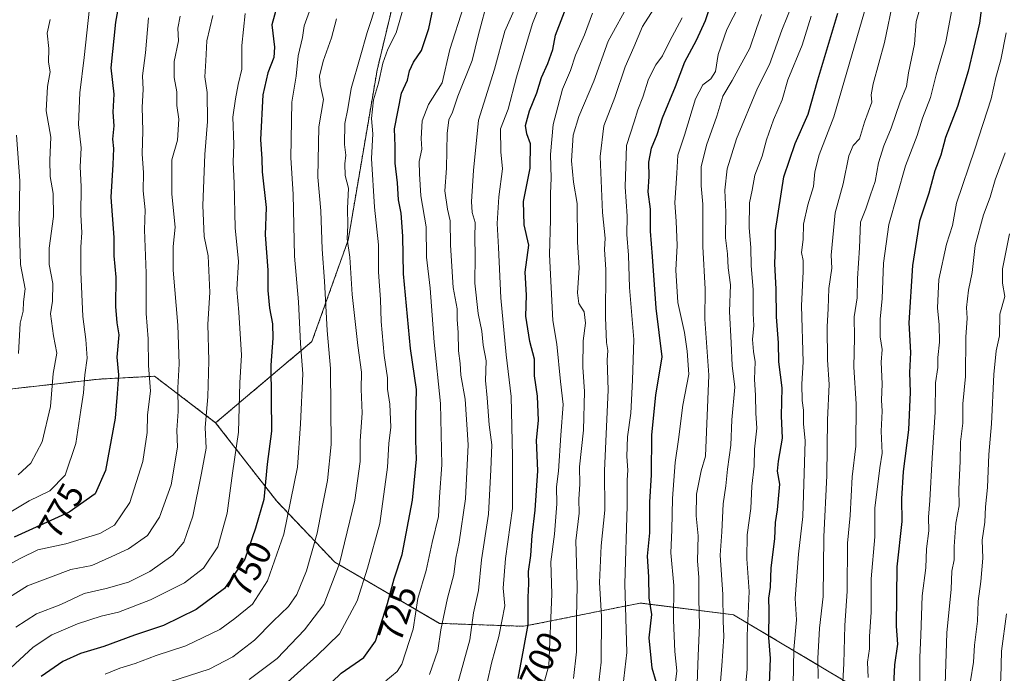
# Model space of a CAD drawing. Units: metres. Extents: x 593710 to 597150, y 4736008 to 4738369.
# Drawn here: x 594602 to 594882, y 4737205 to 4737391 of the extents above; entities that cross this region are included whole.
import ezdxf
from ezdxf.enums import TextEntityAlignment as Align

# ---------------------------------------------------------------- set-up
doc = ezdxf.new("R2010")
doc.units = ezdxf.units.M
doc.header["$MEASUREMENT"] = 0
doc.linetypes.add('TRAZOS', pattern=[0.75, 0.5, -0.25])
for name, color, linetype, lineweight in [('Arbolado forestal', 92, 'TRAZOS', 0), ('Arbolado forestal CxS', 92, 'Continuous', 0), ('Curva de nivel maestra', 36, 'Continuous', 30), ('Curva de nivel normal', 36, 'Continuous', 0), ('Rótulo de curva de nivel directora', 19, 'Continuous', 0)]:
    doc.layers.add(name, color=color, linetype=linetype, lineweight=lineweight)
doc.styles.add('Arial', font='txt', dxfattribs={"height": 0.2})

# ---------------------------------------------------------------- blocks, each defined once
blk = doc.blocks.new('*U182')
at = {"layer": 'Curva de nivel normal', "color": 36, "linetype": 'Continuous', "lineweight": 0}
blk.add_polyline3d([(594647.74, 4737391.95, 765), (594647.08, 4737388.52, 765), (594647.22, 4737384.88, 765), (594646, 4737378.99, 765), (594646.03, 4737374.47, 765), (594646.82, 4737370.46, 765), (594646.82, 4737366.57, 765), (594647.32, 4737362.7, 765), (594646.93, 4737356.66, 765), (594645.4, 4737351.12, 765), (594645.32, 4737347.1, 765), (594645.35, 4737341.33, 765), (594646.34, 4737331.98, 765), (594645.7, 4737326.51, 765), (594645.79, 4737319.8, 765), (594647.1, 4737304.13, 765), (594647.43, 4737293.16, 765), (594647.06, 4737286.38, 765), (594647.18, 4737279.68, 765), (594646.82, 4737274.36, 765), (594646.97, 4737269.47, 765), (594645.16, 4737258.84, 765), (594641.85, 4737249.66, 765), (594638.49, 4737244.42, 765), (594633.06, 4737240.67, 765), (594628.31, 4737238.42, 765), (594622.64, 4737235.88, 765), (594616.73, 4737234.74, 765), (594604.42, 4737230.18, 765), (594599.23, 4737226.95, 765)], dxfattribs=at)
blk = doc.blocks.new('*U183')
at = {"layer": 'Curva de nivel normal', "color": 36, "linetype": 'Continuous', "lineweight": 0}
blk.add_polyline3d([(594597.55, 4737235.31, 770), (594602.54, 4737238, 770), (594607.31, 4737240.39, 770), (594615.31, 4737242.1, 770), (594624.97, 4737245, 770), (594629.13, 4737247.38, 770), (594633.44, 4737253.82, 770), (594637.09, 4737265.46, 770), (594638.38, 4737273.71, 770), (594638.5, 4737278.66, 770), (594639.28, 4737285.45, 770), (594638.78, 4737292.69, 770), (594638.64, 4737300.3, 770), (594638.05, 4737307.5, 770), (594638.08, 4737318.91, 770), (594637.65, 4737331.27, 770), (594637.83, 4737336.92, 770), (594637.25, 4737342.3, 770), (594637.35, 4737347.46, 770), (594636.96, 4737352.79, 770), (594637.18, 4737359.34, 770), (594636.9, 4737366.07, 770), (594637.2, 4737371.04, 770), (594637, 4737374.95, 770), (594637.89, 4737381.47, 770), (594638.76, 4737391.44, 770)], dxfattribs=at)
blk = doc.blocks.new('*U194')
at = {"layer": 'Curva de nivel normal', "color": 36, "linetype": 'Continuous', "lineweight": 0}
blk.add_polyline3d([(594601.74, 4737261.63, 785), (594605.35, 4737264.99, 785), (594608.53, 4737271.05, 785), (594610.93, 4737281.03, 785), (594611.69, 4737290.41, 785), (594612.67, 4737296.25, 785), (594611.75, 4737301.11, 785), (594610.92, 4737307.41, 785), (594611.51, 4737311, 785), (594611.62, 4737315.95, 785), (594610.52, 4737321.42, 785), (594610.54, 4737325.98, 785), (594611.76, 4737335, 785), (594611.72, 4737341.55, 785), (594610.84, 4737346.34, 785), (594610.76, 4737350.97, 785), (594611.04, 4737357.55, 785), (594609.72, 4737364.98, 785), (594610.1, 4737371.89, 785), (594610.86, 4737376.14, 785), (594610.37, 4737378.84, 785), (594610.47, 4737382.73, 785), (594609.96, 4737387.12, 785), (594610.8, 4737390.96, 785)], dxfattribs=at)
blk = doc.blocks.new('*U200')
at = {"layer": 'Curva de nivel normal', "color": 36, "linetype": 'Continuous', "lineweight": 0}
blk.add_polyline3d([(594601.84, 4737296.07, 790), (594602.29, 4737304.74, 790), (594603.12, 4737308.13, 790), (594603.21, 4737310.74, 790), (594603.68, 4737314.46, 790), (594602.4, 4737321.36, 790), (594602.02, 4737333.7, 790), (594602.19, 4737345.15, 790), (594601.29, 4737358.12, 790)], dxfattribs=at)
blk = doc.blocks.new('*U201')
at = {"layer": 'Curva de nivel normal', "color": 36, "linetype": 'Continuous', "lineweight": 0}
blk.add_polyline3d([(594601.12, 4737218.42, 760), (594606.97, 4737222.21, 760), (594613.83, 4737224.82, 760), (594620.52, 4737227.94, 760), (594626.75, 4737229.37, 760), (594633.08, 4737231.21, 760), (594639.08, 4737234.19, 760), (594645.64, 4737238.88, 760), (594648.75, 4737242.56, 760), (594651.29, 4737249.91, 760), (594653.75, 4737262.13, 760), (594655.09, 4737269.27, 760), (594654.87, 4737275.13, 760), (594655.61, 4737283.79, 760), (594655.89, 4737294.04, 760), (594655.58, 4737304.42, 760), (594656.13, 4737313.41, 760), (594655.64, 4737323.88, 760), (594654.54, 4737329.32, 760), (594654.21, 4737338.14, 760), (594654.72, 4737352.65, 760), (594655.52, 4737362.01, 760), (594655.36, 4737370.22, 760), (594654.74, 4737374.72, 760), (594655.06, 4737379.23, 760), (594655.33, 4737384.91, 760), (594657.05, 4737392.14, 760)], dxfattribs=at)
blk = doc.blocks.new('*U202')
at = {"layer": 'Curva de nivel normal', "color": 36, "linetype": 'Continuous', "lineweight": 0}
blk.add_polyline3d([(594621.98, 4737394.14, 780), (594620.43, 4737380.14, 780), (594619.2, 4737370.14, 780), (594618.86, 4737361.14, 780), (594619.59, 4737354.54, 780), (594619.34, 4737349.1, 780), (594619.59, 4737343.54, 780), (594619.55, 4737335.47, 780), (594619.83, 4737330.47, 780), (594619.5, 4737326.27, 780), (594619.55, 4737319.35, 780), (594620.13, 4737306.6, 780), (594620.99, 4737300.13, 780), (594621.3, 4737294.76, 780), (594620.65, 4737290.01, 780), (594620.32, 4737284.91, 780), (594619.51, 4737280.04, 780), (594618.15, 4737270.6, 780), (594615.1, 4737261.53, 780), (594610.7, 4737257.1, 780), (594604.85, 4737254.23, 780), (594599.19, 4737250.89, 780)], dxfattribs=at)
blk = doc.blocks.new('*U213')
at = {"layer": 'Curva de nivel maestra', "color": 36, "linetype": 'Continuous', "lineweight": 30}
blk.add_polyline3d([(594630.16, 4737394.35, 775), (594629.33, 4737390.16, 775), (594628.09, 4737377.25, 775), (594628.86, 4737369.74, 775), (594628.65, 4737364.66, 775), (594628.87, 4737360.8, 775), (594628.55, 4737356.94, 775), (594628.82, 4737354.37, 775), (594628.66, 4737349.83, 775), (594628.03, 4737340.53, 775), (594628.88, 4737329.04, 775), (594628.9, 4737323.88, 775), (594629.42, 4737317.79, 775), (594629.37, 4737309.46, 775), (594629.79, 4737304.79, 775), (594630.34, 4737301.46, 775), (594629.76, 4737295.1, 775), (594630.18, 4737290.03, 775), (594629.88, 4737284.77, 775), (594629.25, 4737277.73, 775), (594626.53, 4737262.87, 775), (594623.64, 4737256.27, 775), (594616.24, 4737251.04, 775), (594600.64, 4737243.94, 775)], dxfattribs=at)

msp = doc.modelspace()

# ---------------------------------------------------------------- linework, layer by layer
at = {"layer": 'Arbolado forestal', "color": 92, "linetype": 'TRAZOS', "lineweight": 0}
for points in [[(594657.81, 4737276.45, 758.56), (594685.16, 4737299.54, 742.83), (594695.42, 4737328.28, 734.87), (594703.64, 4737376.54, 730.79), (594714.93, 4737423.76, 732.61), (594725.2, 4737478.17, 719.39), (594732.39, 4737520.26, 716.48), (594723.15, 4737539.77, 730.18), (594700.56, 4737564.41, 752.87), (594682.08, 4737592.13, 772.48), (594682.08, 4737623.95, 788.45), (594663.61, 4737663.99, 809.28), (594644.1, 4737689.66, 822.79), (594625.88, 4737679.03, 825.88), (594619.46, 4737675.29, 827.11), (594600.98, 4737670.15, 831.01), (594584.36, 4737674.37, 837.65)], [(594657.81, 4737276.45, 758.56), (594685.16, 4737299.54, 742.83), (594695.42, 4737328.28, 734.87), (594703.64, 4737376.54, 730.79), (594714.93, 4737423.76, 732.61), (594725.2, 4737478.17, 719.39), (594732.39, 4737520.26, 716.48), (594723.15, 4737539.77, 730.18), (594700.56, 4737564.41, 752.87), (594682.08, 4737592.13, 772.48), (594682.08, 4737623.95, 788.45), (594663.61, 4737663.99, 809.28), (594644.1, 4737689.66, 822.79), (594625.88, 4737679.03, 825.88), (594619.46, 4737675.29, 827.11), (594600.98, 4737670.15, 831.01), (594584.36, 4737674.37, 837.65)], [(594550.37, 4737320.25, 816.57), (594550.35, 4737320.14, 816.58), (594548.31, 4737309.82, 817.32), (594571.92, 4737296.27, 806.11), (594595.05, 4737285.53, 793.59), (594624.78, 4737288.84, 777.29), (594640.47, 4737289.66, 769.08), (594657.81, 4737276.45, 758.56)], [(594550.37, 4737320.25, 816.57), (594550.35, 4737320.14, 816.58), (594548.31, 4737309.82, 817.32), (594571.92, 4737296.27, 806.11), (594595.05, 4737285.53, 793.59), (594624.78, 4737288.84, 777.29), (594640.47, 4737289.66, 769.08), (594657.81, 4737276.45, 758.56)], [(594657.81, 4737276.45, 758.56), (594675.15, 4737254.15, 747.8), (594691.67, 4737236.81, 735.7), (594721.39, 4737219.47, 715.45), (594745.34, 4737218.64, 700.78), (594778.38, 4737225.25, 676.56), (594804.8, 4737221.94, 657.56), (594839.49, 4737201.3, 632.48), (594868.39, 4737176.52, 611.11), (594893.99, 4737152.57, 594.16), (594917.94, 4737130.28, 577.98), (594931.98, 4737103.85, 564.04), (594943.54, 4737098.07, 556.27)]]:
    msp.add_polyline3d(points, dxfattribs=at)
at = {"layer": 'Arbolado forestal CxS', "color": 92, "linetype": 'Continuous', "lineweight": 0}
for points in [[(594682.08, 4737592.13, 772.48), (594700.56, 4737564.41, 752.87), (594723.15, 4737539.77, 730.18), (594732.39, 4737520.26, 716.48), (594725.2, 4737478.17, 719.39), (594714.93, 4737423.76, 732.61), (594703.64, 4737376.54, 730.79), (594695.42, 4737328.28, 734.87), (594685.16, 4737299.54, 742.83), (594657.81, 4737276.45, 758.56), (594657.81, 4737276.45, 758.56), (594640.47, 4737289.66, 769.08), (594624.78, 4737288.84, 777.29), (594595.05, 4737285.53, 793.59)], [(594893.99, 4737152.57, 594.16), (594868.39, 4737176.52, 611.11), (594839.49, 4737201.3, 632.48), (594804.8, 4737221.94, 657.56), (594778.38, 4737225.25, 676.56), (594745.34, 4737218.64, 700.78), (594721.4, 4737219.47, 715.45), (594691.67, 4737236.81, 735.7), (594675.15, 4737254.15, 747.8), (594657.81, 4737276.45, 758.56), (594685.16, 4737299.54, 742.83), (594695.42, 4737328.28, 734.87), (594703.64, 4737376.54, 730.79), (594714.93, 4737423.76, 732.61), (594725.2, 4737478.17, 719.39), (594732.39, 4737520.26, 716.48), (594723.15, 4737539.77, 730.18), (594700.56, 4737564.41, 752.87), (594682.08, 4737592.13, 772.48)], [(594595.05, 4737285.53, 793.59), (594624.78, 4737288.84, 777.29), (594640.47, 4737289.66, 769.08), (594657.81, 4737276.45, 758.56), (594657.81, 4737276.45, 758.56), (594675.15, 4737254.15, 747.8), (594691.67, 4737236.81, 735.7), (594721.4, 4737219.47, 715.45), (594745.34, 4737218.64, 700.78), (594778.38, 4737225.25, 676.56), (594804.8, 4737221.94, 657.56), (594839.49, 4737201.3, 632.48), (594868.39, 4737176.52, 611.11), (594893.99, 4737152.57, 594.16)]]:
    msp.add_polyline3d(points, dxfattribs=at)
at = {"layer": 'Curva de nivel maestra', "color": 36, "linetype": 'Continuous', "lineweight": 30}
for points in [[(594676.48, 4737399.47, 750), (594673.74, 4737389.47, 750), (594674.49, 4737383.14, 750), (594674.37, 4737380.13, 750), (594672.66, 4737375.81, 750), (594671.22, 4737369.61, 750), (594670.51, 4737356.9, 750), (594670.93, 4737351.38, 750), (594671.01, 4737347.71, 750), (594672.11, 4737337.62, 750), (594671.9, 4737329.8, 750), (594672.67, 4737319.76, 750), (594672.62, 4737314.04, 750), (594673.08, 4737308.97, 750), (594673.99, 4737304.51, 750), (594674.07, 4737300.46, 750), (594673.52, 4737292.79, 750), (594673.67, 4737274.04, 750), (594672.45, 4737264.67, 750), (594671.52, 4737254.66, 750), (594669.16, 4737246.49, 750), (594666.06, 4737237.69, 750), (594660.32, 4737229.39, 750), (594652.29, 4737223.4, 750), (594642.97, 4737218.85, 750), (594634.73, 4737216.11, 750), (594626.02, 4737212.88, 750), (594619.48, 4737210.91, 750), (594614.4, 4737208.64, 750), (594608.31, 4737204.36, 750)], [(594875.94, 4737399.56, 625), (594874.66, 4737389.93, 625), (594871.51, 4737376.3, 625), (594868.45, 4737366.24, 625), (594865, 4737357.47, 625), (594863.73, 4737352.47, 625), (594862, 4737348.01, 625), (594860.32, 4737341.64, 625), (594857.67, 4737333.68, 625), (594855.64, 4737321.13, 625), (594854.65, 4737304.79, 625), (594855.07, 4737296.44, 625), (594854.78, 4737290.71, 625), (594855.01, 4737285.13, 625), (594854.52, 4737274.46, 625), (594852.98, 4737262.65, 625), (594852.57, 4737254.84, 625), (594852.6, 4737248.42, 625), (594851.2, 4737235.49, 625), (594851.03, 4737218.67, 625), (594851.44, 4737213.56, 625), (594850.55, 4737207.74, 625), (594850.13, 4737200.05, 625)], [(594685.34, 4737197.45, 725), (594693.49, 4737205.36, 725), (594699.88, 4737209.78, 725), (594703.16, 4737214.46, 725), (594706.58, 4737225.07, 725), (594708.48, 4737232.15, 725), (594710.79, 4737239.05, 725), (594713.69, 4737254.46, 725), (594714.79, 4737266.13, 725), (594714.63, 4737271.42, 725), (594714.6, 4737278.09, 725), (594714.81, 4737285.9, 725), (594713.17, 4737297.58, 725), (594711.12, 4737318.76, 725), (594710.96, 4737329.44, 725), (594710.45, 4737335.94, 725), (594709.74, 4737339.72, 725), (594709.48, 4737344.6, 725), (594708.82, 4737350.13, 725), (594708.82, 4737354.97, 725), (594708.55, 4737359.88, 725), (594710.54, 4737370.05, 725), (594712.25, 4737373.78, 725), (594712.82, 4737376.38, 725), (594714.02, 4737378.8, 725), (594716.23, 4737382.18, 725), (594718.32, 4737388.42, 725), (594719.67, 4737394.78, 725)], [(594743.68, 4737203.82, 700), (594745.34, 4737212.44, 700), (594746.54, 4737219.17, 700), (594746.51, 4737226.89, 700), (594746.76, 4737230.68, 700), (594746.61, 4737234.23, 700), (594747.27, 4737238.74, 700), (594747.63, 4737244.46, 700), (594748.56, 4737251.62, 700), (594749.26, 4737262.75, 700), (594748.89, 4737271.52, 700), (594749.48, 4737277.1, 700), (594749.15, 4737284.02, 700), (594748.36, 4737289.73, 700), (594748.31, 4737294.46, 700), (594747.05, 4737299.53, 700), (594745.88, 4737306.72, 700), (594746.09, 4737312.66, 700), (594745.72, 4737319.23, 700), (594746.76, 4737326.84, 700), (594745.45, 4737332.62, 700), (594745.18, 4737339.26, 700), (594747.07, 4737348.77, 700), (594747.18, 4737355.63, 700), (594746.14, 4737358.47, 700), (594745.82, 4737360.85, 700), (594746.93, 4737364.98, 700), (594749.03, 4737370.18, 700), (594750.28, 4737374.47, 700), (594752.16, 4737378.47, 700), (594753.53, 4737382.47, 700), (594754.33, 4737386.47, 700), (594758.45, 4737397.37, 700)], [(594782.97, 4737202.62, 675), (594781.71, 4737206.75, 675), (594780.87, 4737215.39, 675), (594781.67, 4737222.04, 675), (594780.88, 4737226.74, 675), (594780.77, 4737232.66, 675), (594780.46, 4737238.52, 675), (594781.05, 4737245.16, 675), (594781.08, 4737253.92, 675), (594781.53, 4737261.63, 675), (594781.67, 4737273, 675), (594782.83, 4737284.26, 675), (594784.63, 4737295.13, 675), (594782.84, 4737309.01, 675), (594781.88, 4737323.67, 675), (594781.31, 4737330.85, 675), (594781.31, 4737337.06, 675), (594780.65, 4737342.05, 675), (594780.88, 4737346.41, 675), (594780.76, 4737350.47, 675), (594781.6, 4737354.47, 675), (594783.18, 4737358.34, 675), (594784.65, 4737363, 675), (594788.4, 4737371.95, 675), (594791.04, 4737378.96, 675), (594794.38, 4737385.13, 675), (594796.88, 4737390.67, 675), (594798.96, 4737396.93, 675)], [(594814.48, 4737187.85, 650), (594815.39, 4737209.46, 650), (594814.87, 4737215.46, 650), (594814.95, 4737223.13, 650), (594814.89, 4737226.62, 650), (594815.38, 4737229.77, 650), (594815.51, 4737235.29, 650), (594816.54, 4737243.45, 650), (594816.77, 4737248.09, 650), (594817.37, 4737251.73, 650), (594817.96, 4737258.98, 650), (594817.38, 4737262.74, 650), (594817.61, 4737265.54, 650), (594818.77, 4737272.03, 650), (594818.46, 4737278.41, 650), (594818.64, 4737286.36, 650), (594817.68, 4737293.79, 650), (594817.63, 4737299.14, 650), (594817.02, 4737306.52, 650), (594816.94, 4737314.41, 650), (594816.54, 4737321.6, 650), (594816.77, 4737326.62, 650), (594816.76, 4737331.07, 650), (594819.12, 4737346.32, 650), (594822.34, 4737355.74, 650), (594826.08, 4737364.08, 650), (594828.74, 4737373.81, 650), (594834.49, 4737392.8, 650)]]:
    msp.add_polyline3d(points, dxfattribs=at)
at = {"layer": 'Curva de nivel normal', "color": 36, "linetype": 'Continuous', "lineweight": 0}
for points in [[(594703.69, 4737395.84, 735), (594700.84, 4737387.24, 735), (594698.88, 4737380.24, 735), (594696.26, 4737371.38, 735), (594695.32, 4737365.64, 735), (594694.53, 4737361.42, 735), (594694.4, 4737355.42, 735), (594694.78, 4737352.42, 735), (594694.46, 4737349.94, 735), (594694.62, 4737346.64, 735), (594695.53, 4737343.06, 735), (594695.27, 4737337.28, 735), (594695.31, 4737332.58, 735), (594695.19, 4737328.65, 735), (594695.86, 4737323.45, 735), (594696.59, 4737312.91, 735), (594698.16, 4737298.41, 735), (594699.22, 4737290.79, 735), (594699.17, 4737285.96, 735), (594699.37, 4737279.15, 735), (594698.84, 4737271.3, 735), (594698.87, 4737265.46, 735), (594697.3, 4737254.46, 735), (594692.94, 4737236.46, 735), (594688.57, 4737224.88, 735), (594683.05, 4737217.6, 735), (594675.32, 4737209.54, 735), (594667.35, 4737203.51, 735)], [(594711.34, 4737395, 730), (594709.04, 4737387.19, 730), (594706.74, 4737382.58, 730), (594705.29, 4737378.56, 730), (594704.04, 4737372.91, 730), (594702.65, 4737368.14, 730), (594702.03, 4737362.84, 730), (594702.47, 4737358.45, 730), (594702.07, 4737351.53, 730), (594702.89, 4737337.64, 730), (594704.04, 4737326.98, 730), (594704.01, 4737319.19, 730), (594704.6, 4737311.42, 730), (594704.8, 4737305.16, 730), (594705.68, 4737295.5, 730), (594706.6, 4737289.24, 730), (594706.62, 4737285.99, 730), (594707.23, 4737281.75, 730), (594707.55, 4737275.15, 730), (594706.98, 4737270.55, 730), (594706.56, 4737263.84, 730), (594704.43, 4737247.88, 730), (594700.93, 4737235.15, 730), (594698.03, 4737225.9, 730), (594692.97, 4737216.53, 730), (594686.54, 4737210.23, 730), (594673.7, 4737198.66, 730)], [(594718.51, 4737204.96, 715), (594720.92, 4737211.75, 715), (594721.78, 4737217.64, 715), (594723.65, 4737226.67, 715), (594725.4, 4737233.34, 715), (594725.96, 4737237.98, 715), (594726.94, 4737242.49, 715), (594728.74, 4737254.8, 715), (594729.46, 4737270.13, 715), (594728.62, 4737283.13, 715), (594727.42, 4737289.92, 715), (594727.25, 4737293.32, 715), (594726.8, 4737296.91, 715), (594726.68, 4737302.04, 715), (594726.34, 4737305.78, 715), (594726.35, 4737308.82, 715), (594725.28, 4737314.82, 715), (594724.51, 4737326.89, 715), (594724.42, 4737333.8, 715), (594723.61, 4737337.14, 715), (594722.92, 4737342.29, 715), (594723.37, 4737348.74, 715), (594723.53, 4737358.62, 715), (594724.02, 4737362.47, 715), (594725.07, 4737364.65, 715), (594726.6, 4737369.18, 715), (594730.66, 4737379.32, 715), (594732.35, 4737386.37, 715), (594735.28, 4737397.43, 715)], [(594750.38, 4737396.47, 705), (594747.74, 4737389.8, 705), (594743.19, 4737374.56, 705), (594740.86, 4737365.51, 705), (594738.66, 4737359.92, 705), (594738.82, 4737353.42, 705), (594739.29, 4737348.55, 705), (594738.22, 4737340.65, 705), (594737.7, 4737333.07, 705), (594738.16, 4737326.18, 705), (594738.81, 4737311.96, 705), (594740.3, 4737295.77, 705), (594741.74, 4737283.88, 705), (594742.07, 4737266.88, 705), (594742.11, 4737252.09, 705), (594740.1, 4737237.91, 705), (594739.48, 4737229.46, 705), (594739.94, 4737224.42, 705), (594738.25, 4737215.72, 705), (594736.12, 4737208.2, 705), (594734.87, 4737202.64, 705)], [(594759.42, 4737203.78, 690), (594760.31, 4737211.37, 690), (594760.29, 4737221.13, 690), (594760.44, 4737230.1, 690), (594760.06, 4737242.96, 690), (594761.06, 4737250.73, 690), (594760.93, 4737254.74, 690), (594761.19, 4737259, 690), (594761.13, 4737263.94, 690), (594762.23, 4737274.36, 690), (594762.54, 4737285.3, 690), (594762.02, 4737292.27, 690), (594762.13, 4737299.74, 690), (594762.86, 4737304.72, 690), (594762.41, 4737307.94, 690), (594760.96, 4737310.33, 690), (594760.52, 4737313.32, 690), (594760.99, 4737320.47, 690), (594760.56, 4737327.69, 690), (594760.44, 4737338.75, 690), (594759.42, 4737344.79, 690), (594758.8, 4737350.84, 690), (594759.3, 4737358.12, 690), (594760.89, 4737363.38, 690), (594765.21, 4737373.42, 690), (594769.27, 4737384.81, 690), (594775.42, 4737395.94, 690)], [(594787.56, 4737195.96, 670), (594788.74, 4737205.96, 670), (594788.14, 4737211.49, 670), (594787.79, 4737220.4, 670), (594787.9, 4737230.21, 670), (594787.05, 4737239.52, 670), (594787.35, 4737246.03, 670), (594787.54, 4737254.94, 670), (594788.31, 4737265.13, 670), (594789.22, 4737271.71, 670), (594790.44, 4737281.48, 670), (594792.16, 4737290.29, 670), (594791.64, 4737296.78, 670), (594790.9, 4737302.03, 670), (594789.02, 4737310.57, 670), (594788.42, 4737319.8, 670), (594788.8, 4737326.8, 670), (594788.57, 4737333.66, 670), (594788.15, 4737338.89, 670), (594788.78, 4737347.32, 670), (594789, 4737352.47, 670), (594790.96, 4737358.14, 670), (594794.05, 4737368.47, 670), (594796.12, 4737372.41, 670), (594798.4, 4737374.09, 670), (594799.7, 4737376.21, 670), (594800.5, 4737381, 670), (594802.95, 4737388.14, 670), (594806.5, 4737395.14, 670)], [(594799.8, 4737187.28, 660), (594801.57, 4737207.45, 660), (594802.1, 4737215.76, 660), (594801.9, 4737220.12, 660), (594801.85, 4737227.64, 660), (594801.1, 4737238.81, 660), (594801.53, 4737245.46, 660), (594801.86, 4737253.46, 660), (594802.68, 4737258.5, 660), (594803.15, 4737263.24, 660), (594804.12, 4737270.04, 660), (594804.33, 4737277.3, 660), (594805.25, 4737286.59, 660), (594804.48, 4737292.66, 660), (594804.19, 4737299.13, 660), (594803.75, 4737308.08, 660), (594804, 4737315.59, 660), (594803.36, 4737320.41, 660), (594803.14, 4737324.4, 660), (594802.58, 4737328.94, 660), (594802.71, 4737336.27, 660), (594802.4, 4737342.52, 660), (594803.02, 4737348.56, 660), (594805.69, 4737357.11, 660), (594811.67, 4737371.42, 660), (594815.04, 4737378.2, 660), (594818.61, 4737387.95, 660), (594821.74, 4737395.85, 660)], [(594828.92, 4737203.78, 640), (594828.77, 4737209.52, 640), (594829.23, 4737218.1, 640), (594830.31, 4737227.08, 640), (594830.51, 4737244.02, 640), (594831.36, 4737261.46, 640), (594831.54, 4737277.23, 640), (594831.97, 4737287.33, 640), (594831.54, 4737294.34, 640), (594831.41, 4737303.67, 640), (594831.75, 4737308.9, 640), (594831.94, 4737314.53, 640), (594832.73, 4737320.36, 640), (594832.59, 4737324.01, 640), (594833.75, 4737336.06, 640), (594835.96, 4737344.32, 640), (594837.62, 4737352.22, 640), (594838.86, 4737355.15, 640), (594840.59, 4737357.1, 640), (594842.04, 4737361.8, 640), (594844.08, 4737367.48, 640), (594843.94, 4737369.53, 640), (594844.53, 4737372.65, 640), (594847.75, 4737384.47, 640), (594850.26, 4737396.8, 640)], [(594858.24, 4737395.7, 635), (594856.67, 4737390.44, 635), (594856.26, 4737383.94, 635), (594854.54, 4737375.8, 635), (594854, 4737371.98, 635), (594852.2, 4737367.57, 635), (594849.61, 4737360.14, 635), (594847.48, 4737355.1, 635), (594845.99, 4737350.26, 635), (594845.04, 4737344.96, 635), (594843.7, 4737341.15, 635), (594842.45, 4737337.18, 635), (594840.9, 4737333.4, 635), (594840.64, 4737326.1, 635), (594840.06, 4737317.4, 635), (594839.96, 4737311.9, 635), (594839.09, 4737306.56, 635), (594839.21, 4737300.68, 635), (594838.98, 4737292.24, 635), (594839.66, 4737281.79, 635), (594839.58, 4737269.79, 635), (594838.57, 4737261.13, 635), (594837.98, 4737250.13, 635), (594837.24, 4737242.26, 635), (594837.15, 4737228.65, 635), (594836.44, 4737218.9, 635), (594836.14, 4737208.05, 635), (594834.9, 4737185.43, 635)], [(594843.09, 4737204.07, 630), (594842.87, 4737208.46, 630), (594843.48, 4737212.2, 630), (594843.42, 4737215.76, 630), (594843.94, 4737222.68, 630), (594843.95, 4737232.16, 630), (594844.94, 4737244.08, 630), (594844.94, 4737252.2, 630), (594846.38, 4737263.64, 630), (594847.02, 4737267.82, 630), (594846.73, 4737274.08, 630), (594847.09, 4737279.75, 630), (594846.86, 4737282.89, 630), (594847.01, 4737287.5, 630), (594846.79, 4737293.67, 630), (594847.06, 4737297.26, 630), (594846.52, 4737300.84, 630), (594846.45, 4737305.87, 630), (594847.08, 4737311.73, 630), (594847.4, 4737321.8, 630), (594848.9, 4737332.71, 630), (594853.64, 4737349.42, 630), (594857.01, 4737358.04, 630), (594858.46, 4737362.9, 630), (594860.82, 4737368.86, 630), (594862.38, 4737375.24, 630), (594865.12, 4737384.62, 630), (594867.05, 4737394.72, 630)], [(594598.37, 4737205.62, 755), (594605.99, 4737212.74, 755), (594611.31, 4737216.22, 755), (594618.55, 4737219.31, 755), (594625.27, 4737221.51, 755), (594630.22, 4737222.69, 755), (594639.31, 4737226.12, 755), (594644.64, 4737228.81, 755), (594648.97, 4737231.01, 755), (594654.32, 4737235.11, 755), (594658.46, 4737241.2, 755), (594661.11, 4737250.79, 755), (594662.63, 4737262.13, 755), (594664.25, 4737273.76, 755), (594664.66, 4737287.81, 755), (594665.13, 4737295.61, 755), (594664.38, 4737307.85, 755), (594663.8, 4737314.26, 755), (594664.25, 4737322.26, 755), (594663.31, 4737331.8, 755), (594663.05, 4737344.47, 755), (594662.74, 4737350.47, 755), (594662.93, 4737355.42, 755), (594662.68, 4737363.25, 755), (594663.48, 4737368.42, 755), (594664.22, 4737372.47, 755), (594665.22, 4737376.86, 755), (594665.26, 4737383.59, 755), (594666.22, 4737392.7, 755)], [(594684.82, 4737394.36, 745), (594682.98, 4737389.14, 745), (594682.49, 4737385.85, 745), (594681.26, 4737380.66, 745), (594680.67, 4737374.85, 745), (594679.43, 4737367.51, 745), (594679.13, 4737351.64, 745), (594679.8, 4737341.39, 745), (594680.22, 4737323.8, 745), (594681.3, 4737310.78, 745), (594681.87, 4737298.96, 745), (594682.53, 4737290.3, 745), (594681.9, 4737276.13, 745), (594681.05, 4737263.87, 745), (594677.13, 4737244.78, 745), (594672.54, 4737231.57, 745), (594668.25, 4737224.9, 745), (594663.25, 4737220.82, 745), (594658.97, 4737217.78, 745), (594649.3, 4737213.14, 745), (594640.88, 4737210.36, 745), (594634.95, 4737208.12, 745), (594630.64, 4737206.78, 745), (594626.46, 4737205.02, 745)], [(594728.14, 4737394.59, 720), (594724.3, 4737382.4, 720), (594722.14, 4737372.96, 720), (594718.26, 4737366.8, 720), (594716.4, 4737362.14, 720), (594716.17, 4737357.14, 720), (594716.36, 4737354.14, 720), (594715.56, 4737350.68, 720), (594715.73, 4737347.13, 720), (594716.05, 4737340.87, 720), (594717.59, 4737332.07, 720), (594717.7, 4737323.48, 720), (594718.68, 4737314.71, 720), (594719.81, 4737299.35, 720), (594721.68, 4737281.93, 720), (594722, 4737264.53, 720), (594721.35, 4737255.41, 720), (594721.09, 4737249.86, 720), (594719.24, 4737242.46, 720), (594717.59, 4737234.48, 720), (594715.26, 4737226.55, 720), (594713.91, 4737217.82, 720), (594710.66, 4737207.92, 720), (594709.32, 4737205.77, 720), (594706.11, 4737203.18, 720)], [(594726.54, 4737202.46, 710), (594729.98, 4737214.84, 710), (594731.03, 4737222.47, 710), (594732.4, 4737228.82, 710), (594733.28, 4737237.56, 710), (594735.27, 4737250.48, 710), (594735.94, 4737263.1, 710), (594736.2, 4737270.14, 710), (594735.46, 4737275.88, 710), (594734.92, 4737283.48, 710), (594734.39, 4737288.41, 710), (594734.6, 4737294.03, 710), (594733.81, 4737298.46, 710), (594733.38, 4737302.46, 710), (594732.31, 4737307.46, 710), (594731.41, 4737316.13, 710), (594731.48, 4737323.89, 710), (594731.39, 4737329.04, 710), (594731.51, 4737333.33, 710), (594730.65, 4737336.14, 710), (594730.49, 4737339.31, 710), (594731.06, 4737348.08, 710), (594732.42, 4737362.4, 710), (594737, 4737376.88, 710), (594739.91, 4737387.66, 710), (594742.93, 4737394.47, 710)], [(594748.99, 4737195.18, 695), (594752.41, 4737207.53, 695), (594753.29, 4737227.77, 695), (594753.01, 4737236.94, 695), (594754.05, 4737244.79, 695), (594754.71, 4737253.46, 695), (594754.62, 4737258.23, 695), (594755.19, 4737262.71, 695), (594755.82, 4737272.91, 695), (594756.52, 4737281.63, 695), (594755.75, 4737288.13, 695), (594754.71, 4737298.79, 695), (594753.54, 4737305.46, 695), (594752.57, 4737324.22, 695), (594752.88, 4737334.07, 695), (594752.89, 4737341.58, 695), (594753.11, 4737345.91, 695), (594752.87, 4737352.58, 695), (594753.66, 4737361.14, 695), (594756.29, 4737371.14, 695), (594758.52, 4737376.47, 695), (594759.98, 4737380.8, 695), (594762.55, 4737386.63, 695), (594764.8, 4737392.79, 695)], [(594766.45, 4737201.12, 685), (594767.29, 4737208.45, 685), (594767.4, 4737221.44, 685), (594766.82, 4737231.06, 685), (594767.25, 4737241.5, 685), (594768.33, 4737251.61, 685), (594768.2, 4737262.83, 685), (594769.28, 4737285.79, 685), (594768.96, 4737294.25, 685), (594769.15, 4737296.97, 685), (594768.77, 4737299.24, 685), (594768.52, 4737306.31, 685), (594768.58, 4737319.96, 685), (594768.17, 4737325.63, 685), (594768.36, 4737328.85, 685), (594767.68, 4737336.17, 685), (594767.02, 4737352.02, 685), (594768.05, 4737360.81, 685), (594771.12, 4737368.8, 685), (594774.08, 4737377.5, 685), (594776.58, 4737383.06, 685), (594778.99, 4737388.95, 685), (594782.25, 4737394.04, 685)], [(594812.75, 4737392.36, 665), (594811.42, 4737388.68, 665), (594809.48, 4737382.86, 665), (594804.46, 4737373.6, 665), (594801.84, 4737369.17, 665), (594800.07, 4737363.54, 665), (594797.17, 4737355.26, 665), (594795.7, 4737349.16, 665), (594795.62, 4737343.76, 665), (594796.18, 4737338.48, 665), (594796.1, 4737326.53, 665), (594796.79, 4737314.42, 665), (594796.73, 4737305.86, 665), (594797.79, 4737289.93, 665), (594796.87, 4737267, 665), (594795.7, 4737262.83, 665), (594794.35, 4737256.15, 665), (594794.24, 4737250.04, 665), (594794.8, 4737244.32, 665), (594794.64, 4737237.28, 665), (594794.98, 4737232.47, 665), (594794.97, 4737226.34, 665), (594795.2, 4737218.97, 665), (594794.8, 4737210.25, 665), (594794.44, 4737199.78, 665)], [(594807.21, 4737190.21, 655), (594808.72, 4737206.48, 655), (594808.71, 4737216.07, 655), (594809.32, 4737228.51, 655), (594808.64, 4737237.77, 655), (594808.72, 4737244.62, 655), (594809.78, 4737252.09, 655), (594810.04, 4737258.46, 655), (594810.68, 4737264.13, 655), (594810.82, 4737268.98, 655), (594811.42, 4737274.91, 655), (594811.14, 4737279.19, 655), (594811.06, 4737284.18, 655), (594810.8, 4737288.79, 655), (594811.01, 4737293.79, 655), (594810.51, 4737296.7, 655), (594810.28, 4737300.09, 655), (594810.59, 4737304.04, 655), (594810.39, 4737307.46, 655), (594810.45, 4737314.29, 655), (594809.89, 4737321.02, 655), (594809.79, 4737326.2, 655), (594809.28, 4737331.84, 655), (594809.34, 4737338.87, 655), (594810.12, 4737342.54, 655), (594810.87, 4737346.8, 655), (594813.02, 4737352.14, 655), (594814.23, 4737356.8, 655), (594816.17, 4737362.47, 655), (594818.64, 4737368.14, 655), (594820.31, 4737373.8, 655), (594824.32, 4737383.7, 655), (594826.89, 4737391.92, 655)], [(594821.77, 4737202.03, 645), (594821.94, 4737212.02, 645), (594822.74, 4737220.47, 645), (594822.37, 4737226.55, 645), (594823.34, 4737239.14, 645), (594824.48, 4737249.85, 645), (594825.16, 4737271.27, 645), (594824.69, 4737276.11, 645), (594824.75, 4737280.03, 645), (594824.37, 4737282.79, 645), (594824.27, 4737287.41, 645), (594824.58, 4737293.71, 645), (594824.18, 4737309.65, 645), (594824.61, 4737319.4, 645), (594824.59, 4737322.48, 645), (594824.13, 4737324.8, 645), (594824.59, 4737328.47, 645), (594824.74, 4737332.8, 645), (594825.98, 4737338.35, 645), (594827.57, 4737343.51, 645), (594827.94, 4737347.72, 645), (594829.19, 4737352.53, 645), (594833.36, 4737363.33, 645), (594842.03, 4737393.28, 645)], [(594644.8, 4737202.89, 740), (594655.98, 4737206.48, 740), (594662.71, 4737210.01, 740), (594668.81, 4737214.69, 740), (594674.12, 4737220.13, 740), (594678.47, 4737224.23, 740), (594680.83, 4737227.65, 740), (594683.56, 4737234.37, 740), (594686.66, 4737245.08, 740), (594687.91, 4737251.96, 740), (594689.56, 4737260, 740), (594690.6, 4737270.26, 740), (594690.5, 4737280.6, 740), (594690.41, 4737291.87, 740), (594689.51, 4737302.65, 740), (594688.71, 4737316.66, 740), (594688.01, 4737325.7, 740), (594687.71, 4737336.67, 740), (594686.78, 4737346.23, 740), (594687.15, 4737360.44, 740), (594688.39, 4737368.23, 740), (594687.52, 4737372.52, 740), (594687.32, 4737374.9, 740), (594688.3, 4737379.14, 740), (594690.69, 4737385.8, 740), (594692.16, 4737391.14, 740)], [(594790.26, 4737391.46, 680), (594786.65, 4737384.69, 680), (594784.72, 4737380.69, 680), (594782.78, 4737378.1, 680), (594780.75, 4737373.99, 680), (594779.06, 4737368.89, 680), (594777.64, 4737365.3, 680), (594776.66, 4737361.93, 680), (594774.5, 4737355.14, 680), (594774.06, 4737343.47, 680), (594774.64, 4737335.08, 680), (594774.57, 4737329.9, 680), (594775.06, 4737324.07, 680), (594775.29, 4737314.86, 680), (594776.52, 4737300.07, 680), (594776.14, 4737288.53, 680), (594775.71, 4737279.13, 680), (594774.75, 4737272.46, 680), (594774.54, 4737266.85, 680), (594774.82, 4737263, 680), (594774.66, 4737260.13, 680), (594774.68, 4737252.81, 680), (594773.94, 4737230.66, 680), (594774.56, 4737211.24, 680), (594772.83, 4737196.45, 680)], [(594857.77, 4737202.48, 620), (594857.71, 4737209.79, 620), (594858.04, 4737216.13, 620), (594858.43, 4737227.32, 620), (594859.48, 4737235.24, 620), (594859.67, 4737240.6, 620), (594860.34, 4737245.8, 620), (594860.24, 4737249.65, 620), (594860.63, 4737254.36, 620), (594861.25, 4737266.46, 620), (594862.12, 4737279.46, 620), (594862.24, 4737287.79, 620), (594862.88, 4737292.13, 620), (594862.89, 4737294.94, 620), (594863.36, 4737299.37, 620), (594863.28, 4737304.26, 620), (594862.72, 4737309.06, 620), (594863.1, 4737317.1, 620), (594865.33, 4737327.13, 620), (594866.98, 4737332.47, 620), (594868.17, 4737338.8, 620), (594873.4, 4737354.14, 620), (594877.97, 4737368.47, 620), (594879.34, 4737374.47, 620), (594880.74, 4737379.47, 620), (594882.26, 4737387.14, 620)], [(594881.93, 4737353.14, 615), (594879.17, 4737345.47, 615), (594877.72, 4737340.47, 615), (594875.81, 4737335.47, 615), (594873.44, 4737326.8, 615), (594872.62, 4737319.13, 615), (594871.56, 4737314.14, 615), (594870.98, 4737309.19, 615), (594871.16, 4737306.14, 615), (594870.78, 4737300.79, 615), (594870.75, 4737289.62, 615), (594869.99, 4737281.79, 615), (594869.94, 4737276.36, 615), (594869.3, 4737271.06, 615), (594869.17, 4737265.53, 615), (594868.83, 4737257.56, 615), (594868.9, 4737252.85, 615), (594868.01, 4737247.89, 615), (594867.5, 4737241.3, 615), (594867.47, 4737237.49, 615), (594866.84, 4737234.26, 615), (594866.6, 4737229.2, 615), (594865.43, 4737216.78, 615), (594864.74, 4737196.28, 615)], [(594883.2, 4737330.14, 610), (594881.22, 4737320.13, 610), (594881.24, 4737316.13, 610), (594881.92, 4737312.33, 610), (594880.46, 4737307.26, 610), (594880.33, 4737301.09, 610), (594879.42, 4737296.85, 610), (594878.78, 4737290.14, 610), (594878.13, 4737276.14, 610), (594877.38, 4737267.46, 610), (594876.99, 4737258.09, 610), (594876.4, 4737252.54, 610), (594876.16, 4737248.21, 610), (594875.48, 4737243.13, 610), (594875.62, 4737237.97, 610), (594875.11, 4737231.38, 610), (594874.27, 4737225.76, 610), (594874.16, 4737220.06, 610), (594873.27, 4737213.33, 610), (594873.02, 4737208.42, 610), (594872.17, 4737203.2, 610)], [(594850.33, 4737091.45, 605), (594860.56, 4737104.78, 605), (594865.15, 4737113.45, 605), (594869.77, 4737126.78, 605), (594873.64, 4737141.78, 605), (594874.81, 4737148.45, 605), (594875.78, 4737153.45, 605), (594876.65, 4737161.45, 605), (594877.47, 4737166.58, 605), (594877.72, 4737171.34, 605), (594878.66, 4737178.45, 605), (594879.62, 4737192.41, 605), (594880.72, 4737203.89, 605), (594880.92, 4737211.56, 605), (594882.33, 4737222.23, 605)]]:
    msp.add_polyline3d(points, dxfattribs=at)

# ---------------------------------------------------------------- block references
at = {"layer": 'Curva de nivel maestra', "color": 36, "linetype": 'Continuous', "lineweight": 30}
msp.add_blockref('*U213', (0, 0), dxfattribs=at)
at = {"layer": 'Curva de nivel normal', "color": 36, "linetype": 'Continuous', "lineweight": 0}
for name in ['*U201', '*U182', '*U183', '*U202', '*U194', '*U200']:
    msp.add_blockref(name, (0, 0), dxfattribs=at)

# ---------------------------------------------------------------- texts
at = {"layer": 'Rótulo de curva de nivel directora', "color": 19, "linetype": 'Continuous', "lineweight": 0, "style": 'Arial'}
for s, rotation, p in [('775', 60.3195, (594613.9, 4737251.43)), ('750', 62.1317, (594667.41, 4737234.97)), ('725', 72.1341, (594709.4, 4737222.31)), ('700', 65.6797, (594750.27, 4737209.15))]:
    msp.add_text(s, height=7, rotation=rotation, dxfattribs=at).set_placement(p, align=Align.MIDDLE_CENTER)

doc.saveas('drawing.dxf')
